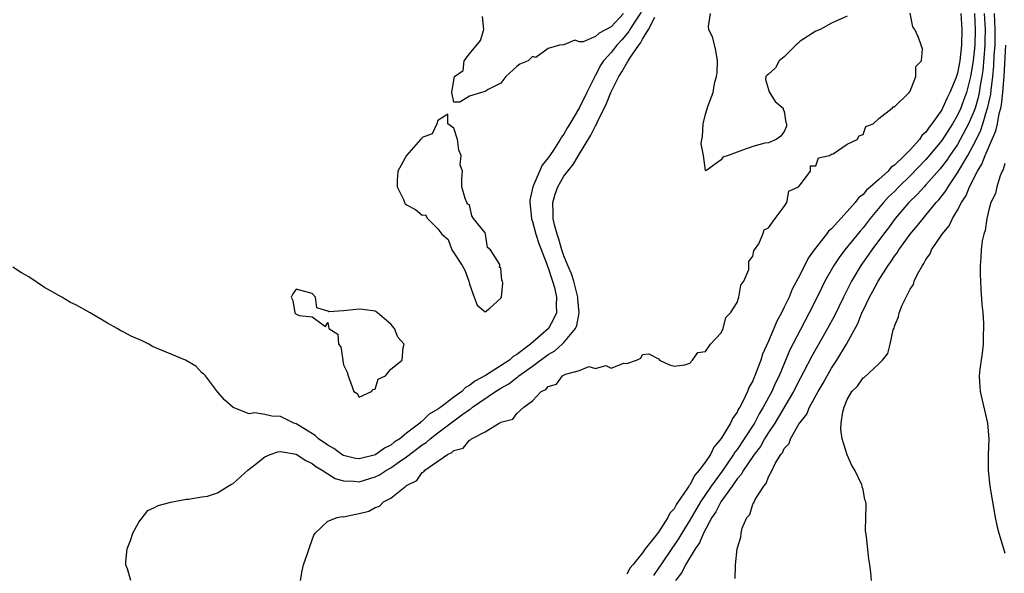
# Model space of a CAD drawing. Units: inches. Extents: x 2574000 to 2577000, y 1554000 to 1557000.
# Drawn here: x 2574510 to 2574635, y 1554514 to 1554584 of the extents above; entities that cross this region are included whole.
import ezdxf

# ---------------------------------------------------------------- set-up
doc = ezdxf.new("R2010")
doc.units = ezdxf.units.IN
doc.header["$MEASUREMENT"] = 0
doc.layers.add('LD25741554_2ft', color=153, linetype='Continuous')

msp = doc.modelspace()

# ---------------------------------------------------------------- linework, layer by layer
at = {"layer": 'LD25741554_2ft'}
for points, elevation in [([(2574588.82, 1554585.18), (2574588.05, 1554584.05), (2574587.37, 1554583), (2574587.25, 1554582.75), (2574586.34, 1554581.66), (2574585.73, 1554581), (2574585, 1554580.06), (2574584.04, 1554579), (2574583.61, 1554578.39), (2574583, 1554577.14), (2574582.94, 1554577.06), (2574582.85, 1554576.85), (2574581.91, 1554575), (2574581, 1554573.09), (2574579.76, 1554571), (2574579.47, 1554570.53), (2574579, 1554569.7), (2574578.69, 1554569.31), (2574578.53, 1554569), (2574577.68, 1554567.68), (2574577, 1554566.68), (2574576.25, 1554565.75), (2574575.05, 1554563), (2574574.69, 1554561.31), (2574574.66, 1554561), (2574574.87, 1554559), (2574574.89, 1554558.89), (2574575, 1554558.61), (2574575.43, 1554557), (2574575.8, 1554555.8), (2574576.84, 1554553.16), (2574576.91, 1554552.91), (2574577, 1554552.73), (2574577.41, 1554551.41), (2574577.57, 1554551), (2574577.81, 1554550.2), (2574578.07, 1554549), (2574578.01, 1554548.01), (2574578.05, 1554547), (2574577.74, 1554546.26), (2574577.04, 1554545), (2574574.76, 1554543), (2574573, 1554541.69), (2574572.54, 1554541.46), (2574572.07, 1554541), (2574569.05, 1554539.05), (2574567.68, 1554538.32), (2574567, 1554537.76), (2574566.49, 1554537.51), (2574566.02, 1554537), (2574565, 1554536.27), (2574563.35, 1554535), (2574563, 1554534.74), (2574561.88, 1554534.12), (2574561, 1554533.25), (2574560.83, 1554533.17), (2574560.69, 1554533), (2574559, 1554531.7), (2574558.14, 1554531), (2574557.45, 1554530.55), (2574557, 1554530.19), (2574556.19, 1554529.81), (2574555.11, 1554529), (2574555, 1554528.94), (2574554.91, 1554528.91), (2574553, 1554528.45), (2574552.51, 1554528.51), (2574551, 1554528.87), (2574550.78, 1554529), (2574549.76, 1554529.76), (2574549, 1554530.19), (2574547.84, 1554531), (2574547.41, 1554531.41), (2574546.19, 1554532.19), (2574545, 1554532.9), (2574544.7, 1554533), (2574543, 1554533.84), (2574541.88, 1554533.88), (2574541, 1554534.08), (2574539.72, 1554534.28), (2574539, 1554534.16), (2574537, 1554534.97), (2574535.91, 1554535.91), (2574535, 1554536.95), (2574533.45, 1554539), (2574533.23, 1554539.23), (2574533, 1554539.38), (2574532.23, 1554540.23), (2574530.91, 1554541), (2574526.74, 1554542.74), (2574526.27, 1554543), (2574525.43, 1554543.43), (2574524.04, 1554544.04), (2574523, 1554544.59), (2574522.71, 1554544.71), (2574522.26, 1554545), (2574521, 1554545.7), (2574518.82, 1554547), (2574517, 1554548.02), (2574516.3, 1554548.3), (2574515.2, 1554549), (2574513, 1554550.22), (2574511, 1554551.56), (2574510.07, 1554552.07), (2574509, 1554552.81)], 6844), ([(2574523.96, 1554513), (2574523.54, 1554514.46), (2574523.35, 1554515), (2574523.35, 1554515.35), (2574523.5, 1554517), (2574523.92, 1554518.08), (2574524.23, 1554519), (2574525, 1554520.39), (2574526.13, 1554521.87), (2574527, 1554522.29), (2574527.46, 1554522.54), (2574529.04, 1554522.96), (2574531, 1554523.31), (2574531.31, 1554523.31), (2574533, 1554523.63), (2574533.72, 1554523.72), (2574535, 1554524.15), (2574536.35, 1554525), (2574536.76, 1554525.24), (2574537, 1554525.31), (2574538.83, 1554527), (2574539.57, 1554527.57), (2574541, 1554528.72), (2574541.68, 1554529), (2574542.66, 1554529.34), (2574543, 1554529.39), (2574545, 1554529.05), (2574546.23, 1554528.23), (2574547, 1554527.88), (2574547.49, 1554527.49), (2574548.3, 1554527), (2574549, 1554526.53), (2574549.95, 1554525.95), (2574551, 1554525.65), (2574552.37, 1554525.63), (2574553, 1554525.55), (2574555, 1554526.15), (2574555.59, 1554526.41), (2574556.45, 1554527), (2574557, 1554527.31), (2574558.06, 1554528.06), (2574559, 1554528.7), (2574561, 1554530.22), (2574561.49, 1554530.51), (2574562.02, 1554531), (2574563, 1554531.76), (2574564.83, 1554533.17), (2574566.05, 1554534.05), (2574567, 1554534.71), (2574567.19, 1554534.81), (2574567.4, 1554535), (2574570.31, 1554537), (2574571, 1554537.44), (2574572, 1554538), (2574573, 1554538.8), (2574573.13, 1554538.87), (2574573.26, 1554539), (2574575, 1554540.23), (2574577, 1554541.7), (2574577.83, 1554542.17), (2574578.77, 1554543), (2574579, 1554543.23), (2574580.47, 1554545), (2574580.63, 1554545.37), (2574580.94, 1554547), (2574580.78, 1554548.78), (2574580.77, 1554549), (2574580.25, 1554551), (2574579.96, 1554551.96), (2574579.5, 1554553), (2574579, 1554554.23), (2574578.74, 1554555), (2574578.37, 1554556.37), (2574578.14, 1554557), (2574577.81, 1554558.19), (2574577.65, 1554559), (2574577.65, 1554559.65), (2574577.58, 1554561), (2574577.91, 1554562.09), (2574578.21, 1554563), (2574579, 1554564.34), (2574579.48, 1554565), (2574580.16, 1554565.84), (2574580.85, 1554567), (2574582.44, 1554569.56), (2574583, 1554570.73), (2574583.11, 1554570.89), (2574583.26, 1554571.26), (2574584.43, 1554573.57), (2574584.97, 1554575), (2574585.98, 1554577), (2574586.38, 1554577.62), (2574587, 1554578.72), (2574587.13, 1554578.87), (2574587.18, 1554579), (2574587.47, 1554579.47), (2574588.54, 1554581), (2574588.75, 1554581.25), (2574589, 1554581.77), (2574589.75, 1554583), (2574590.54, 1554584.54)], 6846), ([(2574545.54, 1554513), (2574545.76, 1554514.24), (2574545.93, 1554515), (2574546.43, 1554516.43), (2574546.7, 1554517.3), (2574547.24, 1554518.76), (2574547.38, 1554519), (2574549, 1554520.52), (2574550.19, 1554521), (2574550.88, 1554521.12), (2574551, 1554521.1), (2574552.57, 1554521.43), (2574553, 1554521.49), (2574554.2, 1554521.8), (2574555, 1554522.26), (2574555.57, 1554522.43), (2574556.07, 1554523), (2574557, 1554523.45), (2574558.91, 1554525), (2574559, 1554525.06), (2574560.31, 1554525.69), (2574561, 1554526.7), (2574561.21, 1554526.79), (2574561.32, 1554527), (2574564.2, 1554529), (2574564.76, 1554529.24), (2574565, 1554529.5), (2574566.19, 1554529.81), (2574567, 1554530.84), (2574567.15, 1554530.85), (2574567.26, 1554531), (2574569, 1554531.88), (2574570.77, 1554533), (2574570.94, 1554533.06), (2574571, 1554533.12), (2574572.49, 1554533.51), (2574573, 1554534.2), (2574573.91, 1554535), (2574575, 1554535.8), (2574576.12, 1554537), (2574576.72, 1554537.28), (2574577, 1554537.64), (2574578.05, 1554537.95), (2574578.83, 1554539), (2574579.22, 1554539.22), (2574581, 1554539.68), (2574582.16, 1554540.16), (2574583, 1554539.92), (2574584.32, 1554540.32), (2574585, 1554539.95), (2574586.61, 1554540.61), (2574587, 1554540.57), (2574588.23, 1554541), (2574588.78, 1554541.22), (2574589, 1554541.69), (2574589.77, 1554541.77), (2574591, 1554541.15), (2574591.15, 1554541), (2574592.4, 1554540.4), (2574593, 1554540.23), (2574594.38, 1554540.38), (2574595, 1554540.62), (2574595.35, 1554541), (2574596.03, 1554541.97), (2574597, 1554542.08), (2574597.63, 1554543), (2574599, 1554544.44), (2574599.23, 1554545), (2574599.58, 1554546.42), (2574600.16, 1554547), (2574601, 1554548.31), (2574601.24, 1554549), (2574601.48, 1554550.52), (2574601.85, 1554551), (2574602.49, 1554552.49), (2574602.51, 1554553), (2574602.49, 1554553.51), (2574603, 1554554.18), (2574603.11, 1554554.89), (2574603.21, 1554555), (2574603.77, 1554555.77), (2574604.29, 1554557), (2574604.45, 1554557.55), (2574605, 1554557.81), (2574605.83, 1554559), (2574607, 1554560.49), (2574607.34, 1554561), (2574607.56, 1554562.44), (2574608.81, 1554563), (2574609, 1554563.27), (2574610.32, 1554565), (2574610.35, 1554565.65), (2574611, 1554565.65), (2574611.33, 1554566.67), (2574612.75, 1554567), (2574613, 1554567.15), (2574613.2, 1554567.2), (2574615, 1554568.41), (2574616.24, 1554569), (2574616.5, 1554569.5), (2574617, 1554569.67), (2574617.35, 1554570.65), (2574618.29, 1554571), (2574619, 1554571.67), (2574620.71, 1554573), (2574620.83, 1554573.17), (2574621, 1554573.17), (2574622.87, 1554575), (2574623, 1554575.16), (2574623.73, 1554577), (2574623.7, 1554578.3), (2574624.42, 1554579), (2574624.55, 1554580.55), (2574624.37, 1554581), (2574624.03, 1554581.97), (2574623.58, 1554583), (2574623.34, 1554583.34), (2574623, 1554585.08)], 6848), ([(2574586.58, 1554585), (2574585, 1554583.32), (2574583.49, 1554582.51), (2574583, 1554582.08), (2574581.43, 1554581.43), (2574581, 1554581.4), (2574580.38, 1554581.62), (2574579, 1554581.02), (2574578.94, 1554581.06), (2574578.42, 1554581), (2574577, 1554580.56), (2574575.42, 1554579.42), (2574575, 1554579.54), (2574574.46, 1554579), (2574573.42, 1554578.58), (2574573, 1554578.27), (2574571.63, 1554577), (2574571, 1554576.18), (2574569.36, 1554575.36), (2574569, 1554575.11), (2574568.55, 1554575), (2574567, 1554574.52), (2574565.76, 1554573.76), (2574565, 1554573.76), (2574564.76, 1554575), (2574565, 1554576.55), (2574565.12, 1554577), (2574566.22, 1554577.78), (2574566.33, 1554579), (2574567, 1554579.89), (2574568.41, 1554581.59), (2574568.81, 1554583), (2574568.66, 1554584.66)], 6842), ([(2574629.44, 1554585), (2574629.56, 1554583), (2574629.5, 1554581), (2574629.29, 1554579), (2574629, 1554577.42), (2574628.8, 1554576.8), (2574628.05, 1554575), (2574627.68, 1554574.32), (2574627.12, 1554573), (2574627, 1554572.78), (2574625.76, 1554571), (2574625.42, 1554570.58), (2574625, 1554569.96), (2574624.48, 1554569.52), (2574624.16, 1554569), (2574623, 1554567.72), (2574622.29, 1554567), (2574621, 1554565.74), (2574620.55, 1554565.45), (2574620.18, 1554565), (2574619, 1554563.93), (2574617.94, 1554563), (2574617.43, 1554562.57), (2574617, 1554562.04), (2574616.41, 1554561.59), (2574615.99, 1554561), (2574615, 1554559.86), (2574613, 1554557.68), (2574612.63, 1554557.37), (2574612.37, 1554557), (2574610.81, 1554555), (2574610.05, 1554553.95), (2574609, 1554551.87), (2574607.99, 1554550.01), (2574607.6, 1554549), (2574607, 1554547.71), (2574606.65, 1554547), (2574606.06, 1554545.94), (2574605.68, 1554545), (2574605, 1554543.41), (2574604.24, 1554541.76), (2574604, 1554541), (2574603.44, 1554539.44), (2574603.26, 1554539), (2574603.17, 1554538.83), (2574603, 1554538.38), (2574602.49, 1554537.51), (2574602.31, 1554537), (2574601.72, 1554535.72), (2574601.33, 1554535), (2574601.2, 1554534.8), (2574601, 1554534.38), (2574600.41, 1554533.59), (2574600.16, 1554533), (2574599, 1554531.02), (2574598.05, 1554529.95), (2574597.61, 1554529), (2574597, 1554528.09), (2574596.2, 1554527), (2574595.62, 1554526.38), (2574595, 1554525.16), (2574594.92, 1554525.08), (2574594.89, 1554525), (2574594.72, 1554524.72), (2574593.31, 1554522.69), (2574593, 1554522.09), (2574592.46, 1554521.54), (2574592.2, 1554521), (2574591, 1554519.14), (2574590.56, 1554518.56), (2574589.33, 1554517), (2574589, 1554516.53), (2574587.77, 1554515), (2574587.41, 1554514.59), (2574587, 1554513.8)], 6850), ([(2574631.15, 1554585), (2574631.24, 1554583), (2574631.19, 1554581), (2574631.01, 1554578.99), (2574630.66, 1554577), (2574630.14, 1554575), (2574629.63, 1554573.63), (2574629.41, 1554573), (2574629, 1554572.11), (2574628.37, 1554571), (2574627, 1554568.87), (2574625.25, 1554566.75), (2574625, 1554566.47), (2574623, 1554564.39), (2574621.57, 1554563), (2574621, 1554562.42), (2574620.26, 1554561.74), (2574619.6, 1554561), (2574617.93, 1554559), (2574617, 1554557.81), (2574616.62, 1554557.38), (2574614.68, 1554555), (2574613.96, 1554554.04), (2574613.28, 1554553), (2574612.16, 1554551), (2574611.77, 1554550.23), (2574611, 1554548.63), (2574610.17, 1554547), (2574609, 1554544.79), (2574607.72, 1554542.28), (2574606.33, 1554539), (2574605.88, 1554538.12), (2574605.41, 1554537), (2574604.33, 1554535), (2574603.82, 1554534.18), (2574603.2, 1554533), (2574601.91, 1554531), (2574601, 1554529.65), (2574600.71, 1554529.29), (2574600.55, 1554529), (2574599.1, 1554526.9), (2574597.7, 1554525), (2574596.35, 1554523), (2574595, 1554520.67), (2574593.97, 1554519), (2574593.62, 1554518.38), (2574593, 1554517.47), (2574592.79, 1554517.21), (2574591.31, 1554515), (2574591.2, 1554514.8), (2574590.38, 1554513.62)], 6852), ([(2574632.41, 1554585), (2574632.5, 1554583), (2574632.47, 1554581.53), (2574632.46, 1554581), (2574632.21, 1554577.79), (2574632.1, 1554577), (2574631.88, 1554575.89), (2574631.77, 1554575), (2574631.65, 1554574.35), (2574631.24, 1554573), (2574631, 1554572.34), (2574630.41, 1554571), (2574629.36, 1554569), (2574629, 1554568.39), (2574628.04, 1554567), (2574627.63, 1554566.37), (2574626.76, 1554565.24), (2574625, 1554563.24), (2574624.76, 1554563), (2574623.94, 1554562.06), (2574622.82, 1554561), (2574621.09, 1554559), (2574620.22, 1554557.78), (2574619.61, 1554557), (2574618.13, 1554555), (2574617.67, 1554554.33), (2574616.74, 1554553), (2574615.53, 1554551), (2574614.51, 1554549), (2574613.38, 1554546.62), (2574612.51, 1554545), (2574610.51, 1554541.49), (2574609.44, 1554539.44), (2574609, 1554538.64), (2574608.16, 1554537), (2574605.78, 1554533), (2574605, 1554531.81), (2574604.5, 1554531), (2574603.97, 1554530.03), (2574603.17, 1554529), (2574603, 1554528.76), (2574601.81, 1554527), (2574601.54, 1554526.46), (2574601, 1554525.91), (2574600.64, 1554525.36), (2574600.36, 1554525), (2574598.92, 1554523), (2574598.29, 1554521.71), (2574597.81, 1554521), (2574596.73, 1554519), (2574596.23, 1554517.77), (2574595.66, 1554517), (2574594.43, 1554515), (2574594, 1554514), (2574593.19, 1554513)], 6854), ([(2574615, 1554584.7), (2574613, 1554583.78), (2574611.54, 1554583), (2574611, 1554582.76), (2574609, 1554581.49), (2574608.75, 1554581.25), (2574608.46, 1554581), (2574607, 1554579.5), (2574606.33, 1554579), (2574605.88, 1554578.12), (2574605, 1554577.31), (2574604.83, 1554577.17), (2574604.67, 1554577), (2574604.63, 1554576.63), (2574605, 1554575.36), (2574605.06, 1554575.06), (2574605.86, 1554573.86), (2574606.84, 1554573), (2574606.85, 1554572.85), (2574607, 1554572.56), (2574607.19, 1554571.19), (2574607.26, 1554571), (2574607.3, 1554570.7), (2574607, 1554570.02), (2574606.55, 1554569.45), (2574605.98, 1554569), (2574605, 1554568.59), (2574604.54, 1554568.54), (2574603, 1554568.14), (2574601.68, 1554567.68), (2574601, 1554567.41), (2574599.87, 1554567), (2574599.21, 1554566.79), (2574599, 1554566.44), (2574597.05, 1554565.05), (2574597, 1554565.06), (2574596.72, 1554567), (2574596.45, 1554568.45), (2574596.52, 1554569), (2574596.62, 1554569.38), (2574596.71, 1554571), (2574597, 1554572.23), (2574597.34, 1554573.34), (2574597.97, 1554575), (2574598.13, 1554576.13), (2574598.38, 1554577), (2574598.49, 1554577.51), (2574598.53, 1554579), (2574598.31, 1554580.31), (2574597.94, 1554581.94), (2574597.43, 1554583), (2574597.37, 1554583.37), (2574597.63, 1554585)], 6848), ([(2574600.74, 1554513.26), (2574600.8, 1554515), (2574601.02, 1554517), (2574601.48, 1554518.52), (2574601.51, 1554519), (2574601.65, 1554519.65), (2574602.25, 1554521), (2574602.62, 1554521.38), (2574603, 1554522.68), (2574603.14, 1554522.86), (2574603.16, 1554523), (2574603.28, 1554523.28), (2574604.39, 1554525), (2574604.7, 1554525.3), (2574605, 1554526.17), (2574605.45, 1554527), (2574605.84, 1554527.84), (2574606.58, 1554529), (2574606.77, 1554529.23), (2574607, 1554529.76), (2574607.6, 1554530.4), (2574607.79, 1554531), (2574608.84, 1554532.84), (2574609, 1554533.08), (2574609.86, 1554534.14), (2574610.2, 1554535), (2574611.3, 1554537), (2574611.95, 1554538.05), (2574612.44, 1554539), (2574613, 1554539.95), (2574613.69, 1554541), (2574614.89, 1554543), (2574616.34, 1554545.66), (2574616.86, 1554547), (2574617, 1554547.31), (2574617.84, 1554549), (2574618.26, 1554549.74), (2574618.91, 1554551), (2574620.19, 1554553), (2574620.54, 1554553.46), (2574621, 1554554.18), (2574621.36, 1554554.64), (2574621.57, 1554555), (2574623.01, 1554557), (2574623.92, 1554558.08), (2574624.63, 1554559), (2574625, 1554559.41), (2574626.31, 1554561), (2574626.64, 1554561.36), (2574627.51, 1554562.49), (2574627.8, 1554563), (2574629, 1554564.77), (2574630.3, 1554567), (2574631, 1554568.26), (2574631.91, 1554570.09), (2574632.23, 1554571), (2574632.75, 1554572.75), (2574632.88, 1554573.12), (2574633.22, 1554574.78), (2574633.27, 1554575.27), (2574633.49, 1554577), (2574633.62, 1554578.38), (2574633.68, 1554579.68), (2574633.77, 1554581), (2574633.79, 1554583), (2574633.71, 1554585)], 6856), ([(2574618.07, 1554513), (2574617.98, 1554514.02), (2574617.87, 1554515), (2574617.76, 1554515.76), (2574617.44, 1554518.56), (2574617.33, 1554519.33), (2574617.4, 1554522.6), (2574617.34, 1554523), (2574617.23, 1554523.23), (2574617, 1554524.54), (2574616.91, 1554524.91), (2574616.9, 1554525), (2574616.84, 1554525.16), (2574615.96, 1554527), (2574615.6, 1554527.6), (2574614.98, 1554528.98), (2574614.35, 1554531), (2574614.17, 1554532.17), (2574614.24, 1554533), (2574614.43, 1554534.43), (2574614.59, 1554535), (2574615, 1554536.01), (2574615.6, 1554537), (2574616.31, 1554537.69), (2574617, 1554538.74), (2574617.19, 1554538.81), (2574619, 1554540.54), (2574619.46, 1554541), (2574620.16, 1554541.84), (2574620.46, 1554543), (2574620.85, 1554544.85), (2574620.94, 1554545.06), (2574621, 1554545.3), (2574621.51, 1554546.49), (2574621.59, 1554547), (2574621.96, 1554547.96), (2574623, 1554550.01), (2574623.41, 1554550.59), (2574623.51, 1554551), (2574623.92, 1554551.92), (2574624.54, 1554553), (2574624.74, 1554553.26), (2574625, 1554553.78), (2574625.52, 1554554.48), (2574625.71, 1554555), (2574627.04, 1554557), (2574627.94, 1554558.06), (2574628.37, 1554559), (2574629, 1554560.04), (2574629.51, 1554561), (2574630.1, 1554561.9), (2574630.52, 1554563), (2574631.55, 1554565), (2574632.11, 1554565.89), (2574632.52, 1554567), (2574633.89, 1554570.11), (2574634.07, 1554571), (2574634.3, 1554572.3), (2574634.5, 1554573), (2574634.59, 1554573.41), (2574634.76, 1554575), (2574634.92, 1554577.08), (2574635.15, 1554581)], 6858), ([(2574635, 1554565.97), (2574634.81, 1554565.19), (2574634.69, 1554565), (2574634.42, 1554564.42), (2574634, 1554563), (2574633.84, 1554562.16), (2574633.26, 1554561), (2574633, 1554560.08), (2574632.73, 1554559), (2574632.53, 1554557.47), (2574632.33, 1554557), (2574632.14, 1554556.14), (2574632.02, 1554555), (2574631.98, 1554554.02), (2574631.88, 1554553), (2574631.88, 1554551.88), (2574631.91, 1554551), (2574631.99, 1554550.01), (2574632.09, 1554548.09), (2574632.21, 1554547), (2574632.3, 1554545.7), (2574632.32, 1554545), (2574632.28, 1554544.28), (2574632.26, 1554543), (2574632.14, 1554541.86), (2574631.85, 1554539.85), (2574631.77, 1554539), (2574631.82, 1554538.18), (2574631.87, 1554537), (2574632.8, 1554533), (2574632.97, 1554531), (2574632.91, 1554528.91), (2574632.92, 1554527), (2574633.13, 1554525), (2574633.44, 1554523), (2574633.79, 1554521), (2574633.99, 1554519.99), (2574634.24, 1554519), (2574634.8, 1554517.2), (2574635, 1554516.46)], 6860)]:
    msp.add_lwpolyline(points, dxfattribs=dict(at, elevation=elevation))
at = {"layer": 'LD25741554_2ft', "elevation": 6842}
for points in [[(2574569.29, 1554555.29), (2574569.04, 1554557), (2574569, 1554557.17), (2574567.5, 1554559), (2574567.31, 1554559.31), (2574567, 1554560.71), (2574566.79, 1554560.79), (2574566.65, 1554561), (2574566.46, 1554561.54), (2574566.02, 1554563), (2574566.02, 1554564.02), (2574566.11, 1554565), (2574565.81, 1554565.81), (2574565.95, 1554567), (2574565.67, 1554567.67), (2574565.49, 1554569), (2574565, 1554570.46), (2574564.24, 1554571), (2574564.24, 1554572.24), (2574563, 1554571.44), (2574562.84, 1554571), (2574562.25, 1554569.75), (2574561, 1554569.25), (2574560.92, 1554569.08), (2574560.8, 1554569), (2574559, 1554567), (2574557.88, 1554565), (2574557.81, 1554563.81), (2574557.81, 1554563), (2574558.61, 1554561.39), (2574558.74, 1554561), (2574558.84, 1554560.84), (2574559, 1554560.72), (2574560.13, 1554560.13), (2574561, 1554559.41), (2574561.43, 1554559.43), (2574561.65, 1554559), (2574563, 1554557.65), (2574563.47, 1554557), (2574564.3, 1554556.3), (2574564.76, 1554555), (2574565, 1554554.61), (2574566.06, 1554553), (2574566.41, 1554552.41), (2574566.94, 1554551), (2574567, 1554550.64), (2574567.58, 1554549), (2574567.99, 1554547.99), (2574569, 1554547.14), (2574569.6, 1554547.6), (2574571, 1554548.88), (2574571.05, 1554549), (2574571.22, 1554550.78), (2574571.2, 1554551), (2574571.1, 1554551.1), (2574571, 1554552.68), (2574570.81, 1554552.81), (2574570.86, 1554553), (2574570.85, 1554553.15), (2574569.67, 1554555)], [(2574555.42, 1554538.58), (2574556.32, 1554539), (2574557, 1554539.84), (2574558.44, 1554541), (2574558.59, 1554542.59), (2574558.69, 1554543), (2574557.92, 1554543.92), (2574557.49, 1554545), (2574557, 1554545.54), (2574555.31, 1554547), (2574555.14, 1554547.14), (2574555, 1554547.19), (2574553.44, 1554547.44), (2574553, 1554547.45), (2574551, 1554547.25), (2574549.13, 1554547.13), (2574549, 1554547.21), (2574547.62, 1554547.62), (2574547.46, 1554549), (2574547, 1554549.44), (2574545, 1554550), (2574544.58, 1554549.42), (2574544.36, 1554549), (2574544.55, 1554548.55), (2574544.81, 1554547), (2574545, 1554546.82), (2574545.35, 1554546.65), (2574547, 1554546.47), (2574548.73, 1554545.27), (2574549, 1554545.76), (2574549.15, 1554545), (2574550.27, 1554544.27), (2574550.35, 1554543), (2574550.67, 1554542.67), (2574550.9, 1554541), (2574550.93, 1554540.93), (2574551, 1554540.4), (2574551.48, 1554539.48), (2574551.61, 1554539), (2574551.92, 1554538.08), (2574552.33, 1554537), (2574552.74, 1554536.74), (2574553, 1554536.28), (2574554.57, 1554537), (2574554.75, 1554537.25), (2574555, 1554537.31)]]:
    msp.add_lwpolyline(points, close=True, dxfattribs=at)

doc.saveas('drawing.dxf')
